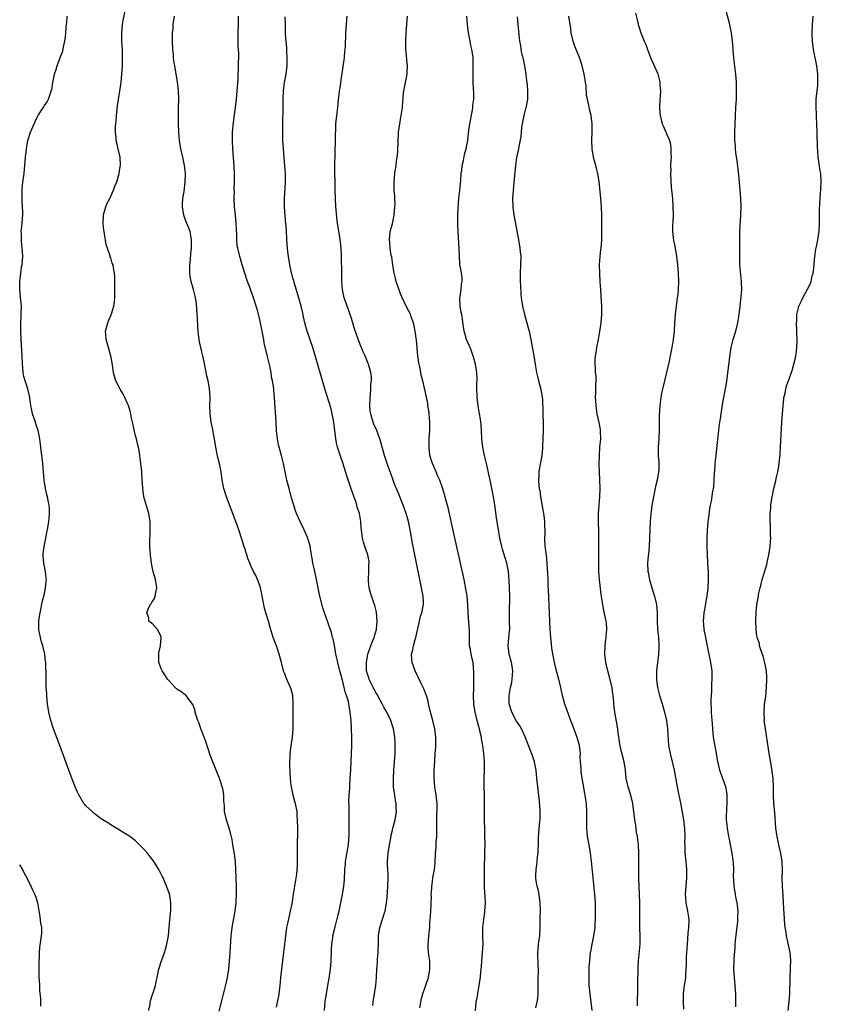
# Model space of a CAD drawing. Units: inches. Extents: x 2619000 to 2622000, y 1473000 to 1476000.
# Drawn here: x 2620179 to 2620373, y 1473964 to 1474202 of the extents above; entities that cross this region are included whole.
import ezdxf

# ---------------------------------------------------------------- set-up
doc = ezdxf.new("R2010")
doc.units = ezdxf.units.IN
doc.header["$MEASUREMENT"] = 0
doc.layers.add('LD26191473_10ft', color=254, linetype='Continuous')

msp = doc.modelspace()

# ---------------------------------------------------------------- linework, layer by layer
at = {"layer": 'LD26191473_10ft'}
for points, elevation in [([(2620351.89, 1473963.89), (2620351.91, 1473965), (2620351.89, 1473967), (2620351.76, 1473969), (2620351.57, 1473971), (2620351.46, 1473973), (2620351.5, 1473975), (2620351.53, 1473975.53), (2620351.75, 1473978.25), (2620351.79, 1473979), (2620351.85, 1473979.85), (2620352.06, 1473981.94), (2620352.37, 1473984.37), (2620352.41, 1473985), (2620352.39, 1473985.61), (2620352.44, 1473987), (2620352.32, 1473988.32), (2620352.21, 1473989), (2620351.99, 1473990.01), (2620351.8, 1473991), (2620351.48, 1473993), (2620351.45, 1473994.55), (2620351.38, 1473995.38), (2620351.42, 1473997), (2620351.33, 1473998.67), (2620351.27, 1473999.27), (2620351, 1474001), (2620350.64, 1474003), (2620350.4, 1474004.4), (2620350.26, 1474005), (2620350.08, 1474006.08), (2620349.88, 1474007), (2620349.78, 1474007.78), (2620349.66, 1474009), (2620349.63, 1474009.63), (2620349.71, 1474011.71), (2620349.84, 1474013), (2620349.85, 1474015), (2620349.74, 1474015.74), (2620349.49, 1474017), (2620348.3, 1474020.3), (2620348.03, 1474021), (2620347.47, 1474023.47), (2620347.25, 1474025), (2620347, 1474026.29), (2620346.52, 1474029), (2620346.32, 1474031), (2620346.24, 1474032.24), (2620346.09, 1474033.91), (2620346.03, 1474035), (2620346.03, 1474036.03), (2620345.97, 1474037), (2620345.95, 1474038.05), (2620346.01, 1474039), (2620346.1, 1474040.1), (2620346.15, 1474041.85), (2620346.23, 1474043), (2620346.16, 1474045), (2620345.87, 1474047), (2620345, 1474051.36), (2620344.64, 1474053), (2620344.57, 1474053.43), (2620344.26, 1474055), (2620344.16, 1474056.16), (2620344.1, 1474057), (2620344.15, 1474057.85), (2620344.27, 1474059), (2620344.61, 1474060.61), (2620344.68, 1474061.32), (2620345.03, 1474063.03), (2620345.22, 1474065), (2620345.31, 1474066.69), (2620345.32, 1474067), (2620345.3, 1474069), (2620345.19, 1474070.81), (2620345.18, 1474071.18), (2620345.05, 1474073), (2620344.99, 1474075), (2620344.98, 1474077), (2620345.06, 1474078.94), (2620345.25, 1474081), (2620345.44, 1474082.56), (2620345.59, 1474083.59), (2620345.81, 1474085), (2620346.02, 1474085.98), (2620346.39, 1474088.39), (2620346.5, 1474089), (2620346.56, 1474089.44), (2620346.7, 1474091), (2620346.8, 1474092.8), (2620346.84, 1474093.16), (2620346.96, 1474095), (2620347.13, 1474097), (2620347.3, 1474098.7), (2620347.74, 1474102.26), (2620347.91, 1474103.91), (2620348.05, 1474105), (2620348.19, 1474105.81), (2620348.35, 1474107), (2620348.6, 1474108.6), (2620348.73, 1474109.27), (2620349.03, 1474111.03), (2620349.64, 1474114.36), (2620350.17, 1474118.17), (2620350.58, 1474121.42), (2620350.82, 1474123), (2620351.3, 1474125), (2620351.89, 1474127), (2620352.36, 1474129), (2620352.45, 1474129.55), (2620352.69, 1474131), (2620352.97, 1474133), (2620353.23, 1474135.23), (2620353.34, 1474137), (2620353.3, 1474138.7), (2620353.31, 1474139), (2620352.9, 1474143), (2620352.86, 1474144.86), (2620352.84, 1474145.16), (2620352.86, 1474147), (2620352.84, 1474149), (2620352.87, 1474151), (2620353.09, 1474155), (2620353.16, 1474157), (2620353.11, 1474159), (2620352.96, 1474161), (2620352.61, 1474164.61), (2620352.2, 1474168.2), (2620351.94, 1474170.06), (2620351.84, 1474171), (2620351.8, 1474171.8), (2620351.69, 1474173), (2620351.7, 1474175), (2620351.8, 1474179), (2620351.92, 1474181), (2620352.01, 1474181.99), (2620352.06, 1474183), (2620352.07, 1474184.07), (2620352.11, 1474185), (2620352.1, 1474185.9), (2620352.06, 1474187), (2620351.92, 1474189), (2620351.62, 1474191.62), (2620351.44, 1474193), (2620351.26, 1474194.74), (2620351.24, 1474195.24), (2620351.09, 1474197), (2620350.85, 1474199), (2620350.54, 1474200.54), (2620350.43, 1474201), (2620349, 1474206.42)], 9530), ([(2620210.18, 1473963), (2620210.51, 1473964.51), (2620210.56, 1473965), (2620210.63, 1473965.37), (2620211.12, 1473966.88), (2620211.17, 1473967), (2620211.25, 1473967.25), (2620211.79, 1473969), (2620212.01, 1473969.99), (2620212.19, 1473971), (2620212.6, 1473973), (2620213.24, 1473975), (2620213.96, 1473977), (2620214.21, 1473977.79), (2620214.55, 1473979), (2620214.92, 1473981), (2620215.15, 1473983.15), (2620215.44, 1473986.56), (2620215.5, 1473987), (2620215.55, 1473987.55), (2620215.55, 1473989), (2620215.25, 1473990.75), (2620215.22, 1473991), (2620215.17, 1473991.17), (2620214.5, 1473993), (2620213.64, 1473995), (2620213.44, 1473995.44), (2620212.62, 1473997), (2620211.39, 1473999), (2620211, 1473999.56), (2620210.37, 1474000.37), (2620209.85, 1474001), (2620209, 1474001.98), (2620207.46, 1474003.46), (2620207, 1474003.94), (2620205.61, 1474005), (2620205.26, 1474005.26), (2620205, 1474005.43), (2620202.34, 1474007), (2620201, 1474007.83), (2620200.29, 1474008.29), (2620199.11, 1474009), (2620198.71, 1474009.29), (2620197, 1474010.59), (2620196.51, 1474011), (2620195, 1474012.42), (2620194.73, 1474012.73), (2620194.53, 1474013), (2620193.91, 1474014.09), (2620193.22, 1474015.22), (2620193, 1474015.69), (2620192.62, 1474016.62), (2620191.49, 1474019.49), (2620188.73, 1474027), (2620187.23, 1474031), (2620186.55, 1474033), (2620186.05, 1474035), (2620185.75, 1474037), (2620185.57, 1474039), (2620185.56, 1474039.56), (2620185.46, 1474041), (2620185.39, 1474042.61), (2620185.4, 1474043.4), (2620185.32, 1474047), (2620185.27, 1474047.27), (2620185.08, 1474049), (2620184.61, 1474051), (2620184.24, 1474052.24), (2620184.05, 1474053), (2620183.68, 1474055), (2620183.68, 1474057), (2620183.82, 1474058.18), (2620183.96, 1474059), (2620184.22, 1474060.22), (2620184.46, 1474061.54), (2620185, 1474063.66), (2620185.29, 1474065), (2620185.45, 1474066.55), (2620185.47, 1474067), (2620185.4, 1474067.4), (2620185.26, 1474069), (2620184.87, 1474071), (2620184.72, 1474072.72), (2620184.73, 1474073.27), (2620184.92, 1474075), (2620185.35, 1474077), (2620185.62, 1474078.38), (2620185.76, 1474079), (2620186.06, 1474081), (2620186.12, 1474081.88), (2620186.23, 1474083), (2620186.21, 1474084.21), (2620186.15, 1474085), (2620185.92, 1474086.08), (2620185.75, 1474087), (2620185.59, 1474087.59), (2620185.27, 1474089), (2620184.97, 1474091), (2620184.58, 1474095), (2620184.12, 1474099), (2620183.86, 1474101), (2620183.46, 1474103), (2620183, 1474104.38), (2620182.73, 1474105.27), (2620182.14, 1474107), (2620181.93, 1474107.93), (2620181.74, 1474109), (2620181.67, 1474109.67), (2620181.41, 1474111.41), (2620180.97, 1474113.03), (2620180.33, 1474115), (2620180.05, 1474116.05), (2620179.89, 1474117), (2620179.8, 1474118.2), (2620179.71, 1474119), (2620179.62, 1474121), (2620179.37, 1474125), (2620179.28, 1474127), (2620179.28, 1474129), (2620179.37, 1474130.63), (2620179.41, 1474131), (2620179.44, 1474133), (2620179.22, 1474135.22), (2620179.06, 1474137), (2620179.09, 1474139), (2620179.28, 1474141), (2620179.5, 1474142.5), (2620179.59, 1474143), (2620179.79, 1474145), (2620179.73, 1474146.27), (2620179.66, 1474147), (2620179.56, 1474147.56), (2620179.43, 1474149), (2620179.43, 1474150.57), (2620179.41, 1474151), (2620179.63, 1474153), (2620179.73, 1474154.27), (2620179.81, 1474155), (2620179.82, 1474155.82), (2620179.75, 1474157), (2620179.61, 1474158.39), (2620179.59, 1474159), (2620179.62, 1474159.62), (2620179.59, 1474161), (2620179.7, 1474162.3), (2620179.97, 1474163.98), (2620180.09, 1474165), (2620180.41, 1474169), (2620180.65, 1474171), (2620181, 1474173.04), (2620181.64, 1474175), (2620182.49, 1474177), (2620182.66, 1474177.34), (2620183, 1474178.12), (2620183.51, 1474179), (2620184.3, 1474180.3), (2620184.85, 1474181.15), (2620185, 1474181.44), (2620185.65, 1474182.35), (2620185.98, 1474183), (2620186.43, 1474184.43), (2620186.67, 1474185), (2620186.76, 1474185.24), (2620187.01, 1474187.01), (2620187.45, 1474189), (2620187.87, 1474190.13), (2620188.09, 1474191), (2620189, 1474193.42), (2620189.41, 1474194.59), (2620189.61, 1474195.61), (2620189.95, 1474197), (2620190.06, 1474198.06), (2620190.21, 1474199), (2620190.28, 1474200.28), (2620190.41, 1474201.59), (2620190.49, 1474203)], 9420), ([(2620227.18, 1473962.82), (2620228.01, 1473965.99), (2620228.82, 1473969.18), (2620229.22, 1473971), (2620229.53, 1473973), (2620229.72, 1473975), (2620229.86, 1473977), (2620230.11, 1473981), (2620230.33, 1473983), (2620231.03, 1473986.97), (2620231.27, 1473989), (2620231.39, 1473991.39), (2620231.36, 1473993), (2620231.27, 1473994.73), (2620231.29, 1473995.29), (2620231.22, 1473997), (2620231.09, 1473999), (2620230.85, 1474000.85), (2620230.52, 1474003), (2620230.3, 1474004.3), (2620229.92, 1474005.92), (2620229.58, 1474007), (2620229.46, 1474007.46), (2620228.92, 1474009), (2620228.51, 1474011), (2620228.48, 1474012.48), (2620228.43, 1474013), (2620228.35, 1474013.65), (2620228.34, 1474015), (2620228.18, 1474016.18), (2620227.95, 1474017), (2620227.41, 1474018.59), (2620227.21, 1474019.21), (2620226.64, 1474020.64), (2620225.65, 1474023), (2620225, 1474024.66), (2620223.93, 1474027.93), (2620222.85, 1474030.85), (2620222.78, 1474031), (2620222.35, 1474032.35), (2620222.05, 1474033), (2620221.55, 1474034.45), (2620221.41, 1474035), (2620221.36, 1474035.36), (2620220.84, 1474036.84), (2620219.68, 1474038.32), (2620219.22, 1474039), (2620219.11, 1474039.11), (2620219, 1474039.18), (2620217.97, 1474039.97), (2620217, 1474040.59), (2620216.55, 1474041), (2620215, 1474042.65), (2620214.71, 1474043), (2620214.06, 1474044.06), (2620213.4, 1474045), (2620213.3, 1474045.3), (2620212.61, 1474047), (2620212.62, 1474048.62), (2620212.6, 1474049), (2620212.64, 1474049.36), (2620213.02, 1474051), (2620213.16, 1474053), (2620213, 1474053.6), (2620212.34, 1474055), (2620211, 1474056.39), (2620210.63, 1474056.63), (2620210.17, 1474057), (2620210.19, 1474057.81), (2620209.71, 1474059), (2620210.15, 1474060.15), (2620210.64, 1474061), (2620210.8, 1474061.2), (2620211, 1474061.62), (2620211.54, 1474062.46), (2620211.75, 1474063), (2620211.87, 1474063.87), (2620212.16, 1474065), (2620212, 1474066), (2620211.78, 1474067), (2620211.23, 1474069), (2620211, 1474070.06), (2620210.84, 1474071), (2620210.58, 1474073), (2620210.43, 1474075), (2620210.44, 1474076.44), (2620210.46, 1474077), (2620210.51, 1474077.49), (2620210.56, 1474079), (2620210.49, 1474080.49), (2620210.51, 1474081), (2620210.45, 1474081.55), (2620210.19, 1474083), (2620209.04, 1474087), (2620208.73, 1474089), (2620208.53, 1474092.53), (2620208.51, 1474093), (2620208.31, 1474095), (2620208.04, 1474097), (2620207.87, 1474098.13), (2620207.7, 1474099), (2620207.54, 1474099.54), (2620207.21, 1474101), (2620207, 1474101.72), (2620206.75, 1474102.75), (2620206.41, 1474104.41), (2620206.05, 1474105.95), (2620205.86, 1474107), (2620205.7, 1474107.7), (2620205.29, 1474109), (2620205, 1474109.68), (2620204.4, 1474111), (2620203.9, 1474111.9), (2620203.25, 1474113), (2620202.25, 1474115), (2620201.67, 1474117), (2620201.37, 1474119.37), (2620201.05, 1474121), (2620200.45, 1474123), (2620200.16, 1474124.16), (2620199.87, 1474125), (2620199.79, 1474126.21), (2620199.76, 1474127), (2620200.31, 1474129), (2620200.5, 1474129.5), (2620201.11, 1474130.89), (2620201.14, 1474131), (2620201.18, 1474131.18), (2620201.74, 1474133), (2620201.93, 1474134.07), (2620201.97, 1474135), (2620201.97, 1474135.97), (2620202.03, 1474137), (2620202.02, 1474137.98), (2620202.03, 1474139), (2620202.01, 1474140.01), (2620201.94, 1474141), (2620201.71, 1474142.29), (2620201.56, 1474143), (2620201.38, 1474143.38), (2620201, 1474144.65), (2620200.91, 1474144.91), (2620200.86, 1474145.14), (2620199.89, 1474147.89), (2620199.5, 1474150.5), (2620199.39, 1474151), (2620199.33, 1474151.33), (2620199.17, 1474153), (2620199.26, 1474155), (2620199.38, 1474155.38), (2620199.82, 1474157), (2620200.12, 1474157.88), (2620200.76, 1474159), (2620201.69, 1474161), (2620201.99, 1474162.01), (2620202.47, 1474163), (2620203.05, 1474165), (2620203.31, 1474166.69), (2620203.35, 1474167), (2620203.28, 1474169), (2620202.82, 1474171), (2620202.45, 1474172.45), (2620202.36, 1474173), (2620202.34, 1474173.66), (2620202.19, 1474175), (2620202.2, 1474176.2), (2620202.25, 1474177), (2620202.33, 1474177.67), (2620202.42, 1474179), (2620202.66, 1474181.34), (2620203.49, 1474187), (2620203.71, 1474189), (2620203.85, 1474191), (2620203.89, 1474193), (2620203.87, 1474194.13), (2620203.83, 1474195), (2620203.76, 1474195.76), (2620203.7, 1474197), (2620203.69, 1474198.31), (2620203.66, 1474199), (2620203.84, 1474201), (2620204.01, 1474201.99), (2620204.65, 1474205)], 9430), ([(2620241, 1473963.83), (2620241.28, 1473965), (2620241.55, 1473966.44), (2620241.64, 1473967), (2620241.88, 1473969), (2620242.08, 1473971), (2620242.3, 1473973), (2620242.81, 1473977), (2620243.26, 1473981), (2620243.56, 1473983), (2620243.72, 1473983.72), (2620244.14, 1473985.86), (2620244.43, 1473987), (2620244.77, 1473988.77), (2620245.12, 1473991.12), (2620245.9, 1473995.9), (2620246.1, 1473998.1), (2620246.09, 1473999), (2620246.11, 1474000.11), (2620246.08, 1474001), (2620246.13, 1474004.13), (2620246.17, 1474005), (2620246.14, 1474006.14), (2620246.15, 1474007), (2620246.1, 1474009), (2620246.03, 1474009.97), (2620245.98, 1474011), (2620245.6, 1474013), (2620245.46, 1474013.46), (2620245.06, 1474015), (2620244.66, 1474017), (2620244.6, 1474017.4), (2620244.43, 1474019), (2620244.36, 1474020.36), (2620244.29, 1474021), (2620244.25, 1474021.75), (2620244.23, 1474023), (2620244.3, 1474024.3), (2620244.32, 1474025), (2620244.38, 1474025.62), (2620244.59, 1474027), (2620244.91, 1474029), (2620245.06, 1474031), (2620245.05, 1474035), (2620245.09, 1474037.09), (2620244.96, 1474039), (2620244.56, 1474040.56), (2620244.41, 1474041), (2620243.96, 1474042.04), (2620243.52, 1474043), (2620243.34, 1474043.34), (2620243, 1474044.26), (2620242.79, 1474044.79), (2620242.67, 1474045.33), (2620242.2, 1474047), (2620241.68, 1474049), (2620241.03, 1474051.03), (2620240.26, 1474053), (2620239.47, 1474055.47), (2620239.08, 1474057), (2620238.49, 1474059), (2620238.14, 1474060.14), (2620237.78, 1474061.78), (2620237.57, 1474063), (2620237.5, 1474063.5), (2620237.19, 1474065), (2620237, 1474065.58), (2620236.48, 1474067), (2620236, 1474068), (2620235.49, 1474069), (2620235, 1474070.03), (2620234.58, 1474071), (2620234.14, 1474072.14), (2620233.84, 1474073), (2620233.19, 1474075), (2620232.6, 1474077), (2620231.96, 1474079), (2620231.23, 1474081), (2620230.05, 1474084.05), (2620228.94, 1474087), (2620228.32, 1474089), (2620227.92, 1474091), (2620227.65, 1474093), (2620227.28, 1474095), (2620226.82, 1474096.82), (2620226.73, 1474097.27), (2620226.35, 1474099), (2620226.05, 1474101), (2620225.83, 1474102.17), (2620225.61, 1474103.61), (2620225.29, 1474105), (2620224.99, 1474107), (2620224.94, 1474109.06), (2620224.99, 1474111), (2620224.84, 1474113.16), (2620224.5, 1474115), (2620224.21, 1474116.21), (2620223.57, 1474119.57), (2620223.27, 1474121), (2620223, 1474122.02), (2620222.43, 1474124.43), (2620222.37, 1474125), (2620222.18, 1474126.18), (2620222.14, 1474127), (2620222.03, 1474128.03), (2620221.94, 1474130.06), (2620221.85, 1474131), (2620221.68, 1474133.68), (2620221.5, 1474135), (2620221.43, 1474135.43), (2620221, 1474137), (2620220.39, 1474139), (2620220.21, 1474140.21), (2620220.11, 1474141), (2620220.13, 1474143), (2620220.24, 1474144.24), (2620220.33, 1474145.67), (2620220.48, 1474147), (2620220.53, 1474149), (2620220.44, 1474149.56), (2620220.16, 1474151), (2620219.83, 1474151.83), (2620219.4, 1474153), (2620219, 1474154), (2620218.65, 1474155), (2620218.34, 1474157), (2620218.36, 1474157.64), (2620218.45, 1474159), (2620218.73, 1474160.73), (2620219.01, 1474162.98), (2620219.05, 1474165), (2620218.83, 1474167), (2620218.42, 1474169), (2620217.96, 1474171), (2620217.6, 1474173), (2620217.42, 1474175), (2620217.36, 1474177), (2620217.33, 1474178.67), (2620217.36, 1474181), (2620217.42, 1474183), (2620217.39, 1474185), (2620217.13, 1474187.13), (2620216.78, 1474189), (2620216.45, 1474191), (2620216.27, 1474192.27), (2620216.2, 1474193), (2620216.15, 1474193.85), (2620216.04, 1474195), (2620215.95, 1474197), (2620215.94, 1474198.06), (2620215.96, 1474199), (2620216.06, 1474200.06), (2620216.11, 1474201), (2620216.37, 1474203)], 9440), ([(2620252.62, 1473963), (2620252.78, 1473965.22), (2620253.06, 1473967), (2620253.43, 1473969), (2620253.65, 1473970.35), (2620254.03, 1473973), (2620254.24, 1473975), (2620254.33, 1473977), (2620254.33, 1473977.67), (2620254.4, 1473979), (2620254.62, 1473980.62), (2620254.66, 1473981), (2620255.16, 1473983.16), (2620255.92, 1473986.08), (2620256.12, 1473987), (2620256.56, 1473989), (2620256.98, 1473991), (2620257.3, 1473993), (2620257.44, 1473994.56), (2620257.52, 1473997), (2620257.65, 1473998.35), (2620257.69, 1473999), (2620258.37, 1474003), (2620258.55, 1474005.45), (2620258.57, 1474007), (2620258.56, 1474009), (2620258.54, 1474009.46), (2620258.54, 1474012.54), (2620258.52, 1474013.48), (2620258.56, 1474015), (2620258.69, 1474016.69), (2620258.7, 1474017.3), (2620258.85, 1474019), (2620258.98, 1474021.02), (2620259.16, 1474025), (2620259.21, 1474026.79), (2620259.2, 1474029), (2620259.15, 1474031), (2620259.05, 1474033), (2620258.85, 1474035), (2620258.53, 1474036.53), (2620258.49, 1474037), (2620258.37, 1474037.63), (2620257.95, 1474039), (2620257.66, 1474039.66), (2620257.37, 1474041), (2620257, 1474042.44), (2620256.44, 1474044.44), (2620256.32, 1474045), (2620255.83, 1474047), (2620255.71, 1474047.71), (2620255.38, 1474049), (2620255, 1474051.1), (2620254.69, 1474052.69), (2620254.58, 1474053), (2620254.27, 1474054.27), (2620254.03, 1474055), (2620253.75, 1474055.75), (2620253.34, 1474057), (2620252.62, 1474059), (2620252.21, 1474060.21), (2620251.48, 1474063), (2620251.05, 1474065), (2620250.67, 1474067), (2620250.26, 1474069), (2620250.02, 1474070.02), (2620249.81, 1474071), (2620249.7, 1474071.7), (2620249.46, 1474073), (2620249.18, 1474075), (2620249.15, 1474075.15), (2620248.71, 1474076.71), (2620248.61, 1474077), (2620247.68, 1474079), (2620246.72, 1474081), (2620245.87, 1474083), (2620245.64, 1474083.64), (2620245.19, 1474085), (2620244.6, 1474087), (2620244.06, 1474089), (2620243.54, 1474091), (2620243.09, 1474093), (2620242.69, 1474095), (2620242.23, 1474097), (2620241.54, 1474099.54), (2620241.24, 1474101), (2620241.05, 1474103), (2620240.96, 1474105.04), (2620240.54, 1474111), (2620240.29, 1474113.71), (2620240.07, 1474115), (2620239.86, 1474115.86), (2620239.7, 1474117), (2620239.38, 1474118.62), (2620239.22, 1474119.22), (2620239, 1474120.23), (2620238.84, 1474120.84), (2620238.77, 1474121.23), (2620238.07, 1474124.07), (2620237.93, 1474125), (2620237.79, 1474125.79), (2620237.59, 1474127), (2620237.19, 1474129), (2620237, 1474129.8), (2620236.32, 1474132.32), (2620235.51, 1474135), (2620235, 1474136.38), (2620234.82, 1474136.82), (2620234.64, 1474137.36), (2620234.03, 1474139), (2620233.38, 1474141), (2620232.76, 1474143), (2620232.17, 1474145), (2620231.93, 1474146.07), (2620231.69, 1474147), (2620231.57, 1474147.57), (2620231.44, 1474149), (2620231.42, 1474150.58), (2620231.36, 1474151.36), (2620231.32, 1474153), (2620231.14, 1474155), (2620230.92, 1474157), (2620230.82, 1474159), (2620230.86, 1474160.86), (2620230.84, 1474161.16), (2620230.89, 1474163), (2620230.87, 1474164.87), (2620230.79, 1474166.79), (2620230.48, 1474171), (2620230.38, 1474173), (2620230.41, 1474175), (2620230.63, 1474177.37), (2620231, 1474179.85), (2620231.15, 1474181), (2620231.39, 1474183), (2620231.57, 1474185), (2620231.75, 1474187.75), (2620231.8, 1474189), (2620231.87, 1474190.13), (2620231.89, 1474191), (2620231.88, 1474191.88), (2620231.93, 1474193), (2620231.92, 1474194.08), (2620231.81, 1474195.81), (2620231.78, 1474197), (2620231.79, 1474199), (2620231.86, 1474201), (2620231.84, 1474202.16), (2620231.85, 1474203)], 9450), ([(2620264.25, 1473964.25), (2620264.35, 1473965), (2620264.45, 1473965.55), (2620264.97, 1473969), (2620265.18, 1473971), (2620265.28, 1473973), (2620265.42, 1473974.58), (2620265.42, 1473975.42), (2620265.58, 1473977), (2620265.64, 1473979.64), (2620265.63, 1473981), (2620265.94, 1473983), (2620267.18, 1473986.82), (2620267.23, 1473987), (2620267.59, 1473989), (2620267.72, 1473990.28), (2620267.91, 1473993), (2620267.97, 1473995), (2620267.95, 1473995.95), (2620267.86, 1473998.14), (2620267.85, 1473999), (2620268.01, 1474001), (2620268.3, 1474003), (2620268.59, 1474004.59), (2620268.67, 1474005.33), (2620269, 1474006.51), (2620269.12, 1474007), (2620269.68, 1474009), (2620270.03, 1474011), (2620269.91, 1474011.91), (2620269.9, 1474013), (2620269.72, 1474013.72), (2620269.56, 1474015), (2620269.48, 1474015.48), (2620269.3, 1474017), (2620269.26, 1474019), (2620269.36, 1474021), (2620269.64, 1474025), (2620269.71, 1474027), (2620269.69, 1474027.69), (2620269.62, 1474029), (2620269.54, 1474029.54), (2620269.26, 1474031), (2620269.21, 1474031.21), (2620268.59, 1474033), (2620267.64, 1474035), (2620267.42, 1474035.42), (2620267, 1474036.1), (2620266.55, 1474037), (2620265.96, 1474038.04), (2620265.29, 1474039.29), (2620265, 1474039.75), (2620264.6, 1474040.6), (2620264.37, 1474041), (2620263.71, 1474042.29), (2620263.38, 1474043), (2620263.3, 1474043.3), (2620263, 1474044.17), (2620262.78, 1474045), (2620262.75, 1474046.75), (2620262.72, 1474047), (2620263, 1474048.52), (2620263.11, 1474049), (2620263.58, 1474050.42), (2620264.32, 1474052.32), (2620264.57, 1474053), (2620264.65, 1474053.35), (2620265.13, 1474055), (2620265.34, 1474057), (2620265.15, 1474059.15), (2620264.73, 1474060.73), (2620263.94, 1474063), (2620263.39, 1474065), (2620263.25, 1474066.75), (2620263.22, 1474067), (2620263.33, 1474069), (2620263.35, 1474070.65), (2620263.37, 1474071), (2620263.36, 1474071.36), (2620263.07, 1474073), (2620263, 1474073.23), (2620262.35, 1474075), (2620262.02, 1474076.02), (2620261.8, 1474077), (2620261.67, 1474077.67), (2620261.55, 1474079), (2620261.48, 1474079.48), (2620261.37, 1474081), (2620261.03, 1474082.97), (2620260.53, 1474084.53), (2620260.43, 1474085), (2620260.16, 1474085.84), (2620259.53, 1474087.53), (2620259, 1474089.19), (2620258.03, 1474092.03), (2620257, 1474095.17), (2620256.53, 1474096.53), (2620255.75, 1474099), (2620255.59, 1474099.59), (2620255.32, 1474101), (2620254.85, 1474105), (2620254.49, 1474107), (2620254.2, 1474108.2), (2620253.75, 1474109.75), (2620252.81, 1474112.81), (2620250.52, 1474120.52), (2620249.76, 1474123), (2620248.44, 1474127), (2620248.09, 1474128.09), (2620247.86, 1474129), (2620247.57, 1474130.43), (2620247.35, 1474131.35), (2620246.99, 1474133), (2620246.1, 1474136.1), (2620245.3, 1474138.7), (2620245.19, 1474139.19), (2620245, 1474139.78), (2620244.54, 1474141.46), (2620244.23, 1474143), (2620244.11, 1474144.11), (2620243.93, 1474145), (2620243.76, 1474146.24), (2620243.7, 1474147), (2620243.54, 1474149), (2620243.42, 1474151.42), (2620243.31, 1474153), (2620243.14, 1474154.86), (2620242.96, 1474157), (2620242.94, 1474159), (2620243.17, 1474162.83), (2620243.16, 1474165), (2620243.05, 1474166.95), (2620242.86, 1474168.86), (2620242.69, 1474171), (2620242.59, 1474173), (2620242.57, 1474175), (2620242.58, 1474177.42), (2620242.64, 1474180.64), (2620242.62, 1474183), (2620242.7, 1474185), (2620242.96, 1474187), (2620243.33, 1474189), (2620243.59, 1474191), (2620243.63, 1474193), (2620243.53, 1474194.47), (2620243.49, 1474195.49), (2620243.35, 1474197), (2620243.23, 1474198.77), (2620243.17, 1474201), (2620243.15, 1474202.85)], 9460), ([(2620275.62, 1473963.62), (2620275.86, 1473965), (2620276.07, 1473965.93), (2620276.33, 1473967), (2620277.69, 1473971), (2620278.06, 1473973), (2620278.04, 1473974.04), (2620278.01, 1473975), (2620277.92, 1473975.92), (2620277.75, 1473977), (2620277.65, 1473978.35), (2620277.65, 1473979), (2620277.73, 1473979.73), (2620277.81, 1473981), (2620278.01, 1473983), (2620278.08, 1473984.08), (2620278.16, 1473985), (2620278.21, 1473985.79), (2620278.35, 1473988.35), (2620278.36, 1473989), (2620278.43, 1473990.43), (2620278.4, 1473991), (2620278.49, 1473992.49), (2620278.5, 1473993), (2620278.6, 1473993.4), (2620278.8, 1473995), (2620279.13, 1473997), (2620279.32, 1473998.68), (2620279.44, 1474001), (2620279.55, 1474002.45), (2620279.61, 1474003.61), (2620279.72, 1474005), (2620279.77, 1474007), (2620279.74, 1474009), (2620279.74, 1474010.26), (2620279.79, 1474011.79), (2620279.78, 1474013), (2620279.63, 1474014.37), (2620279.6, 1474015), (2620279.25, 1474017), (2620279.06, 1474019.06), (2620279.08, 1474021), (2620279.22, 1474023.22), (2620279.36, 1474025), (2620279.46, 1474026.54), (2620279.47, 1474027), (2620279.46, 1474027.46), (2620279.47, 1474029), (2620279.25, 1474031), (2620278.78, 1474033), (2620278.23, 1474035), (2620277.73, 1474037), (2620277.61, 1474037.61), (2620277.21, 1474039), (2620277.17, 1474039.18), (2620276.63, 1474040.63), (2620275.87, 1474042.13), (2620275.33, 1474043.33), (2620275, 1474043.96), (2620274.49, 1474045), (2620273.76, 1474047), (2620273.66, 1474047.66), (2620273.63, 1474049), (2620273.97, 1474050.03), (2620274.11, 1474051), (2620274.54, 1474052.54), (2620274.7, 1474053), (2620275.52, 1474057), (2620275.82, 1474058.18), (2620276.12, 1474059), (2620276.51, 1474061), (2620276.5, 1474061.5), (2620276.42, 1474063), (2620276.19, 1474064.19), (2620276.06, 1474065), (2620274.39, 1474073), (2620273.83, 1474075.83), (2620273.29, 1474079), (2620272.88, 1474081), (2620272.31, 1474083), (2620271.61, 1474085), (2620270.87, 1474086.87), (2620269.96, 1474089), (2620269.68, 1474089.68), (2620269.16, 1474091), (2620268.59, 1474092.59), (2620267.77, 1474095), (2620267.11, 1474097), (2620266.52, 1474099), (2620266.2, 1474100.2), (2620265.96, 1474101), (2620265.25, 1474103), (2620264.55, 1474104.55), (2620264.38, 1474105), (2620264.16, 1474105.84), (2620263.77, 1474107), (2620263.66, 1474107.66), (2620263.57, 1474109), (2620263.63, 1474111), (2620263.72, 1474111.72), (2620263.8, 1474113), (2620263.82, 1474114.18), (2620263.94, 1474115), (2620263.95, 1474115.95), (2620263.8, 1474117), (2620263.3, 1474118.7), (2620263.24, 1474119), (2620263.18, 1474119.18), (2620263, 1474119.55), (2620262.41, 1474121), (2620261.98, 1474122.02), (2620261.37, 1474123.37), (2620260.8, 1474124.8), (2620259.8, 1474127.8), (2620259.46, 1474129), (2620259, 1474130.55), (2620258.85, 1474131), (2620258.34, 1474132.34), (2620257.38, 1474135), (2620256.93, 1474137), (2620256.81, 1474139), (2620256.8, 1474140.8), (2620256.81, 1474141.19), (2620256.73, 1474144.73), (2620256.69, 1474145.31), (2620256.63, 1474147), (2620256.51, 1474148.51), (2620256.28, 1474149.72), (2620255.76, 1474153), (2620255.62, 1474154.38), (2620255.49, 1474155.49), (2620255.39, 1474157), (2620255.27, 1474159), (2620255.2, 1474161), (2620255.15, 1474162.85), (2620255.16, 1474163.16), (2620255.12, 1474165), (2620255.11, 1474166.89), (2620255.28, 1474173), (2620255.3, 1474174.7), (2620255.34, 1474175.34), (2620255.39, 1474177), (2620255.57, 1474179), (2620255.83, 1474181), (2620255.92, 1474182.08), (2620256.18, 1474184.18), (2620256.26, 1474185), (2620256.36, 1474185.64), (2620256.54, 1474187), (2620257.16, 1474190.84), (2620257.44, 1474193), (2620257.54, 1474194.46), (2620257.61, 1474195), (2620257.65, 1474195.65), (2620257.76, 1474199), (2620257.91, 1474201), (2620257.97, 1474202.03), (2620258.06, 1474203)], 9470), ([(2620289.1, 1473962.9), (2620289.24, 1473965), (2620289.54, 1473966.46), (2620289.69, 1473967.69), (2620289.97, 1473969), (2620290.09, 1473970.09), (2620290.24, 1473971), (2620290.35, 1473972.35), (2620290.49, 1473973.51), (2620290.6, 1473975), (2620290.79, 1473977), (2620290.88, 1473979), (2620290.84, 1473980.84), (2620290.85, 1473983), (2620291.04, 1473985), (2620291.28, 1473986.72), (2620291.33, 1473987), (2620291.44, 1473989), (2620291.39, 1473990.61), (2620291.32, 1473991.32), (2620291.25, 1473993), (2620291.21, 1473995), (2620291.23, 1473997), (2620291.34, 1474001), (2620291.37, 1474003.37), (2620291.34, 1474005), (2620291.28, 1474006.72), (2620291.23, 1474009), (2620291.26, 1474013), (2620291.23, 1474015), (2620291.17, 1474017), (2620291.17, 1474019), (2620291.22, 1474021), (2620291.23, 1474023), (2620291.2, 1474023.2), (2620291.08, 1474025), (2620290.82, 1474027), (2620290.55, 1474028.55), (2620290.49, 1474029), (2620290.19, 1474030.19), (2620290.05, 1474031), (2620289.78, 1474031.78), (2620289.5, 1474033), (2620288.99, 1474035), (2620288.63, 1474037), (2620288.57, 1474039), (2620288.63, 1474040.63), (2620288.64, 1474041.36), (2620288.7, 1474043), (2620288.7, 1474044.7), (2620288.49, 1474047), (2620288.19, 1474048.19), (2620288.03, 1474049), (2620287.84, 1474050.16), (2620287.65, 1474051), (2620287.6, 1474053), (2620287.59, 1474055), (2620287.53, 1474055.53), (2620287.28, 1474059), (2620287.21, 1474061), (2620287.05, 1474063.05), (2620286.77, 1474064.77), (2620286.31, 1474067), (2620285.44, 1474071), (2620283.86, 1474078.14), (2620282.44, 1474084.44), (2620282, 1474086), (2620281.59, 1474087.59), (2620281, 1474089.38), (2620280.42, 1474091), (2620280.01, 1474092.01), (2620279.58, 1474093), (2620278.67, 1474095), (2620278.26, 1474096.26), (2620278.05, 1474097), (2620277.85, 1474099), (2620277.92, 1474101), (2620278.04, 1474103), (2620278.04, 1474105), (2620277.93, 1474106.07), (2620277.88, 1474107), (2620277.79, 1474107.79), (2620277.58, 1474109), (2620277.52, 1474109.52), (2620277, 1474112.16), (2620276.77, 1474113.23), (2620276.32, 1474115), (2620276.01, 1474116.01), (2620275.59, 1474118.41), (2620275.37, 1474119.37), (2620275.17, 1474121), (2620274.79, 1474124.79), (2620274.71, 1474125.29), (2620274.5, 1474127), (2620274.29, 1474128.29), (2620274.09, 1474129), (2620273.52, 1474130.48), (2620273.37, 1474131), (2620273.26, 1474131.27), (2620273, 1474131.8), (2620272.34, 1474133), (2620271.78, 1474134.22), (2620271.26, 1474135.26), (2620271, 1474135.96), (2620270.69, 1474136.69), (2620270.43, 1474137.57), (2620269.92, 1474139), (2620269.73, 1474139.73), (2620269.43, 1474141), (2620269.38, 1474141.38), (2620269.1, 1474143), (2620268.84, 1474144.84), (2620268.74, 1474145.26), (2620268.46, 1474147), (2620268.35, 1474148.35), (2620268.28, 1474149), (2620268.48, 1474151), (2620269, 1474152.92), (2620269.38, 1474154.62), (2620269.44, 1474155), (2620269.63, 1474157), (2620269.66, 1474157.66), (2620269.59, 1474159), (2620269.59, 1474159.59), (2620269.45, 1474161), (2620269.41, 1474162.59), (2620269.42, 1474163), (2620269.59, 1474165), (2620269.67, 1474165.67), (2620269.91, 1474167), (2620270.03, 1474168.03), (2620270.17, 1474169), (2620270.28, 1474170.28), (2620270.31, 1474171), (2620270.4, 1474172.4), (2620270.38, 1474173), (2620270.51, 1474174.51), (2620270.51, 1474175), (2620270.8, 1474177), (2620271, 1474178.05), (2620271.15, 1474179), (2620271.41, 1474181), (2620271.55, 1474182.45), (2620271.57, 1474183), (2620271.62, 1474183.62), (2620271.78, 1474185), (2620272.14, 1474187), (2620272.53, 1474189), (2620272.57, 1474189.43), (2620272.67, 1474191), (2620272.5, 1474192.5), (2620272.39, 1474193.61), (2620272.21, 1474195), (2620272.21, 1474197), (2620272.35, 1474199), (2620272.48, 1474201), (2620272.65, 1474203)], 9480), ([(2620303.61, 1473963.61), (2620303.94, 1473965), (2620304.09, 1473965.91), (2620304.21, 1473967), (2620304.19, 1473968.19), (2620304.23, 1473969), (2620304.22, 1473971), (2620304.25, 1473972.25), (2620304.24, 1473973), (2620304.2, 1473973.8), (2620304.12, 1473977), (2620304.18, 1473977.82), (2620304.3, 1473979), (2620304.53, 1473980.53), (2620304.58, 1473981), (2620304.67, 1473983), (2620304.67, 1473984.67), (2620304.7, 1473985.3), (2620304.73, 1473987), (2620304.66, 1473989), (2620304.4, 1473991), (2620304.2, 1473992.2), (2620303.98, 1473993), (2620303.73, 1473994.27), (2620303.64, 1473995), (2620303.67, 1473995.67), (2620303.68, 1473997), (2620303.87, 1473998.13), (2620303.97, 1473999), (2620304.07, 1474000.07), (2620304.19, 1474001), (2620304.23, 1474001.77), (2620304.27, 1474003), (2620304.3, 1474005), (2620304.35, 1474005.65), (2620304.42, 1474007), (2620304.56, 1474008.56), (2620304.65, 1474009.35), (2620304.68, 1474011), (2620304.56, 1474012.56), (2620304.55, 1474013), (2620304.5, 1474013.5), (2620304.1, 1474017), (2620303.91, 1474019), (2620303.71, 1474021), (2620303.3, 1474023), (2620302.73, 1474024.73), (2620301.86, 1474027), (2620301.64, 1474027.64), (2620301.08, 1474029.08), (2620300.17, 1474031), (2620299.74, 1474031.74), (2620299, 1474032.83), (2620297.84, 1474035), (2620297.22, 1474037), (2620297.19, 1474039), (2620297.54, 1474041), (2620297.8, 1474042.2), (2620297.95, 1474043), (2620297.97, 1474043.97), (2620298.07, 1474045), (2620297.91, 1474046.09), (2620297.74, 1474047), (2620297.6, 1474047.6), (2620297.22, 1474049), (2620296.99, 1474051), (2620297.31, 1474054.69), (2620297.32, 1474055), (2620297.29, 1474057), (2620297.24, 1474059), (2620297.36, 1474063), (2620297.31, 1474065), (2620297.21, 1474066.79), (2620297.04, 1474069), (2620296.65, 1474071), (2620296.25, 1474072.25), (2620295.62, 1474074.38), (2620295.42, 1474075), (2620294.94, 1474077), (2620294.66, 1474078.66), (2620294.58, 1474079), (2620294.39, 1474080.39), (2620294.27, 1474081), (2620294.14, 1474081.86), (2620293.87, 1474083.87), (2620293.7, 1474085), (2620293.39, 1474087), (2620293.04, 1474089), (2620292.61, 1474091), (2620291.73, 1474095), (2620291.25, 1474097), (2620290.82, 1474099), (2620290.6, 1474101), (2620290.52, 1474103), (2620290.41, 1474104.41), (2620290.38, 1474105), (2620290.28, 1474105.72), (2620290.07, 1474107), (2620289.89, 1474107.89), (2620289.7, 1474109), (2620289.64, 1474109.64), (2620289.45, 1474111), (2620289.46, 1474111.46), (2620289.4, 1474113), (2620289.41, 1474114.59), (2620289.45, 1474115), (2620289.45, 1474115.45), (2620289.38, 1474117), (2620289.07, 1474119), (2620288.5, 1474121), (2620287.75, 1474123), (2620287.56, 1474123.56), (2620286.93, 1474125), (2620286.5, 1474126.5), (2620286.34, 1474127), (2620286.14, 1474128.14), (2620286.04, 1474129), (2620285.96, 1474130.04), (2620285.75, 1474131), (2620285.58, 1474131.58), (2620285.4, 1474133), (2620285.29, 1474135), (2620285.37, 1474135.37), (2620285.57, 1474137), (2620285.66, 1474138.34), (2620285.85, 1474139), (2620285.83, 1474139.83), (2620285.57, 1474141.57), (2620285.31, 1474143), (2620285.28, 1474143.28), (2620285.19, 1474145), (2620285.13, 1474146.87), (2620284.85, 1474151), (2620284.78, 1474152.78), (2620284.8, 1474153.2), (2620284.79, 1474155), (2620284.86, 1474156.86), (2620285.05, 1474159), (2620285.3, 1474161), (2620285.44, 1474162.56), (2620285.54, 1474163.54), (2620285.64, 1474165), (2620285.74, 1474165.74), (2620285.87, 1474167), (2620286.14, 1474168.14), (2620286.41, 1474169.59), (2620286.82, 1474171), (2620287, 1474171.88), (2620287.19, 1474173), (2620287.49, 1474175.49), (2620287.7, 1474177), (2620288.31, 1474180.31), (2620288.42, 1474181), (2620288.45, 1474181.55), (2620288.65, 1474183), (2620288.67, 1474184.67), (2620288.61, 1474185.39), (2620288.53, 1474187), (2620288.47, 1474189), (2620288.5, 1474189.5), (2620288.53, 1474191), (2620288.47, 1474192.47), (2620288.48, 1474193), (2620288.42, 1474193.58), (2620288.16, 1474195), (2620287.92, 1474195.92), (2620287.74, 1474197), (2620287.37, 1474199), (2620287.1, 1474201), (2620286.96, 1474203)], 9490), ([(2620299.15, 1474202.85), (2620299.32, 1474201), (2620299.42, 1474199.42), (2620299.69, 1474197), (2620299.93, 1474195.93), (2620300.04, 1474195), (2620300.29, 1474193.71), (2620300.47, 1474193), (2620300.86, 1474191), (2620301.2, 1474189), (2620301.4, 1474187.4), (2620301.47, 1474187), (2620301.54, 1474186.46), (2620301.65, 1474185), (2620301.6, 1474183), (2620301.32, 1474181.32), (2620301.25, 1474181), (2620300.75, 1474179), (2620300.34, 1474177), (2620300.21, 1474176.21), (2620300.08, 1474175), (2620300.01, 1474173.99), (2620299.53, 1474171.53), (2620299.45, 1474171), (2620299, 1474168.94), (2620298.7, 1474167), (2620298.53, 1474165.47), (2620298.12, 1474161), (2620298.01, 1474159), (2620298.07, 1474157), (2620298.32, 1474155), (2620298.61, 1474153.39), (2620299.46, 1474149), (2620299.79, 1474147), (2620299.86, 1474146.14), (2620299.97, 1474145), (2620299.92, 1474143), (2620299.81, 1474141), (2620299.81, 1474139.81), (2620299.83, 1474139), (2620299.91, 1474138.09), (2620300.01, 1474136.01), (2620300.12, 1474135), (2620300.42, 1474133), (2620300.9, 1474131), (2620301.47, 1474129), (2620301.77, 1474127.77), (2620301.99, 1474127), (2620302.15, 1474126.15), (2620302.39, 1474125), (2620303.17, 1474121), (2620303.54, 1474118.46), (2620303.77, 1474117), (2620304.03, 1474116.03), (2620304.25, 1474115), (2620304.83, 1474113), (2620305.19, 1474111), (2620305.2, 1474110.8), (2620305.3, 1474107.3), (2620305.35, 1474106.65), (2620305.41, 1474105), (2620305.38, 1474103), (2620305.3, 1474101), (2620305.28, 1474099.28), (2620305.22, 1474098.78), (2620305.06, 1474097), (2620304.41, 1474093.59), (2620304.32, 1474093), (2620304.33, 1474092.33), (2620304.25, 1474091), (2620304.35, 1474089.65), (2620304.46, 1474089), (2620304.56, 1474088.56), (2620304.79, 1474087), (2620305.54, 1474082.46), (2620305.72, 1474081), (2620305.73, 1474079.73), (2620305.78, 1474079), (2620305.77, 1474078.23), (2620305.71, 1474077), (2620305.83, 1474075), (2620305.94, 1474074.06), (2620306.21, 1474072.21), (2620306.31, 1474071), (2620306.34, 1474069.66), (2620306.47, 1474068.47), (2620306.49, 1474067), (2620306.54, 1474065.46), (2620306.62, 1474064.62), (2620306.84, 1474059), (2620306.94, 1474057), (2620307.05, 1474055), (2620307.19, 1474053), (2620307.32, 1474051.32), (2620307.45, 1474050.55), (2620307.64, 1474049), (2620307.87, 1474047.87), (2620308.02, 1474047), (2620308.34, 1474045.66), (2620309.07, 1474043), (2620309.55, 1474041), (2620309.8, 1474039.8), (2620309.98, 1474039), (2620310.2, 1474038.2), (2620310.54, 1474037), (2620311.4, 1474034.6), (2620312.03, 1474033), (2620312.32, 1474032.32), (2620313.53, 1474029), (2620313.86, 1474027.86), (2620314.07, 1474027), (2620314.3, 1474025), (2620314.29, 1474024.29), (2620314.34, 1474023), (2620314.48, 1474021.52), (2620314.46, 1474021), (2620314.47, 1474020.47), (2620315, 1474017.73), (2620315.41, 1474015.41), (2620315.78, 1474013), (2620315.89, 1474011), (2620315.85, 1474007.85), (2620315.86, 1474007), (2620315.93, 1474006.07), (2620316.04, 1474005), (2620316.21, 1474004.21), (2620316.39, 1474003), (2620316.74, 1474001), (2620317.02, 1473999.02), (2620317.83, 1473991), (2620317.96, 1473989), (2620317.96, 1473987.96), (2620317.98, 1473987), (2620317.99, 1473986.01), (2620317.85, 1473983), (2620317.59, 1473981), (2620317.16, 1473979), (2620316.8, 1473977.2), (2620316.77, 1473977), (2620316.55, 1473975), (2620316.46, 1473973.54), (2620316.39, 1473971), (2620316.44, 1473969), (2620316.48, 1473968.48), (2620316.63, 1473967), (2620316.91, 1473965), (2620317.13, 1473963)], 9500), ([(2620328.15, 1473964.15), (2620328.29, 1473969), (2620328.37, 1473973.63), (2620328.45, 1473975), (2620328.6, 1473976.6), (2620328.79, 1473979), (2620328.8, 1473981), (2620328.72, 1473983), (2620328.72, 1473985), (2620328.76, 1473987), (2620328.73, 1473989), (2620328.51, 1473995), (2620328.47, 1473997), (2620328.49, 1473997.51), (2620328.47, 1474000.47), (2620328.49, 1474001), (2620328.39, 1474003), (2620328.27, 1474004.27), (2620328.16, 1474005), (2620327.96, 1474006.04), (2620327.75, 1474007.75), (2620327.54, 1474009), (2620327.05, 1474013), (2620326.58, 1474015), (2620325.91, 1474017), (2620325.44, 1474019), (2620325.24, 1474021), (2620324.96, 1474023), (2620324.57, 1474024.57), (2620324.26, 1474025.74), (2620323.95, 1474027), (2620323.86, 1474027.86), (2620323.64, 1474029), (2620323.44, 1474030.56), (2620323.41, 1474031), (2620323.36, 1474031.36), (2620322.74, 1474035), (2620322.5, 1474037), (2620322.47, 1474037.53), (2620322.32, 1474039), (2620322.11, 1474040.11), (2620322.02, 1474041), (2620321.45, 1474043.45), (2620321.01, 1474045), (2620320.54, 1474047), (2620320.28, 1474049), (2620320.33, 1474051), (2620320.56, 1474052.56), (2620320.6, 1474053), (2620320.61, 1474053.39), (2620320.78, 1474055), (2620320.65, 1474056.65), (2620320.6, 1474057), (2620319.96, 1474059.96), (2620319.77, 1474061), (2620319.57, 1474062.43), (2620319.38, 1474063.38), (2620319.01, 1474067.01), (2620318.87, 1474068.87), (2620318.82, 1474070.82), (2620318.81, 1474073.19), (2620318.84, 1474076.84), (2620318.82, 1474078.82), (2620318.78, 1474080.78), (2620318.75, 1474081.25), (2620318.76, 1474083), (2620318.91, 1474085), (2620319.09, 1474087), (2620319.17, 1474089), (2620319.12, 1474091), (2620318.99, 1474093), (2620318.92, 1474094.92), (2620318.96, 1474096.96), (2620319.11, 1474099), (2620319.29, 1474101), (2620319.26, 1474102.74), (2620319.28, 1474103), (2620319.26, 1474103.26), (2620318.93, 1474104.93), (2620318.46, 1474107), (2620318.3, 1474108.3), (2620318.16, 1474109), (2620318.14, 1474110.14), (2620318.07, 1474111), (2620318.14, 1474112.14), (2620318.09, 1474113.91), (2620318.16, 1474115), (2620318.16, 1474116.16), (2620318.07, 1474117), (2620318.03, 1474118.03), (2620317.95, 1474119), (2620317.97, 1474119.97), (2620318.04, 1474121), (2620318.21, 1474121.79), (2620318.37, 1474123), (2620318.78, 1474125), (2620319.12, 1474126.88), (2620319.39, 1474129), (2620319.55, 1474131), (2620319.56, 1474133), (2620319.42, 1474135.42), (2620319.3, 1474137), (2620319.18, 1474138.82), (2620319.07, 1474141), (2620319.04, 1474142.96), (2620319.14, 1474145), (2620319.32, 1474146.68), (2620319.37, 1474147), (2620319.54, 1474149), (2620319.56, 1474150.44), (2620319.53, 1474151.53), (2620319.53, 1474153), (2620319.55, 1474155), (2620319.52, 1474157), (2620319.35, 1474159), (2620319, 1474162.27), (2620318.92, 1474163), (2620318.66, 1474164.66), (2620318.6, 1474165), (2620318.29, 1474166.29), (2620317.57, 1474169), (2620317.19, 1474171), (2620317.11, 1474173), (2620317.19, 1474175), (2620317.2, 1474177), (2620316.99, 1474179), (2620316.59, 1474180.59), (2620316.43, 1474181.57), (2620316.07, 1474183), (2620315.9, 1474183.9), (2620315.75, 1474186.25), (2620315.64, 1474187), (2620315.53, 1474187.53), (2620315.32, 1474189), (2620314.84, 1474191), (2620314.39, 1474192.39), (2620314.18, 1474193), (2620313.59, 1474194.41), (2620313, 1474195.93), (2620312.61, 1474197), (2620312.18, 1474199), (2620312.05, 1474200.06), (2620311.61, 1474203)], 9510), ([(2620327.72, 1474203.72), (2620328.19, 1474201.81), (2620328.36, 1474201), (2620328.49, 1474200.49), (2620328.97, 1474199), (2620329.76, 1474197), (2620330.16, 1474196.16), (2620330.56, 1474195), (2620331.34, 1474193), (2620333.06, 1474189.06), (2620333.49, 1474187.49), (2620333.59, 1474187), (2620333.6, 1474186.4), (2620333.7, 1474185), (2620333.64, 1474183.64), (2620333.59, 1474183), (2620333.5, 1474181), (2620333.57, 1474179.57), (2620333.64, 1474179), (2620333.9, 1474178.1), (2620334.16, 1474177), (2620334.41, 1474176.41), (2620335.05, 1474175.05), (2620335.11, 1474174.89), (2620335.89, 1474173), (2620336.12, 1474172.12), (2620336.26, 1474171), (2620336.25, 1474169.75), (2620336.28, 1474169), (2620336.21, 1474168.21), (2620336.17, 1474167), (2620336.2, 1474165.8), (2620336.14, 1474165), (2620336.31, 1474161.69), (2620336.49, 1474160.49), (2620336.59, 1474159), (2620336.74, 1474157), (2620336.78, 1474155), (2620336.7, 1474153.3), (2620336.63, 1474152.63), (2620336.61, 1474151), (2620336.86, 1474148.86), (2620337, 1474148.21), (2620337.23, 1474147), (2620337.57, 1474145), (2620337.81, 1474143), (2620338, 1474141), (2620338.1, 1474139), (2620338.02, 1474137), (2620337.91, 1474135.91), (2620337.78, 1474135), (2620337.65, 1474134.35), (2620337.48, 1474133), (2620337.25, 1474131), (2620337.11, 1474129), (2620336.99, 1474127), (2620336.77, 1474125), (2620336.44, 1474123), (2620336.18, 1474121.82), (2620336.03, 1474121), (2620335.78, 1474119.78), (2620335.16, 1474117), (2620334.68, 1474115), (2620334.37, 1474113.63), (2620334.19, 1474113), (2620333.98, 1474111.98), (2620333.79, 1474111), (2620333.54, 1474109), (2620333.42, 1474106.58), (2620333.4, 1474103), (2620333.31, 1474101.31), (2620333.31, 1474101), (2620333.18, 1474099), (2620333.18, 1474097), (2620333.3, 1474095.3), (2620333.31, 1474095), (2620333.3, 1474093.3), (2620333.28, 1474093), (2620332.94, 1474091), (2620332.53, 1474089.47), (2620332.31, 1474088.31), (2620332, 1474087), (2620331.67, 1474085), (2620331.48, 1474083.48), (2620331.42, 1474083), (2620331.27, 1474081), (2620331.08, 1474077), (2620330.97, 1474075), (2620330.82, 1474073.18), (2620330.77, 1474072.77), (2620330.62, 1474071), (2620330.64, 1474069), (2620330.72, 1474068.72), (2620331.05, 1474066.95), (2620331.98, 1474063.98), (2620332.26, 1474063), (2620332.75, 1474061), (2620332.94, 1474059), (2620332.91, 1474057.09), (2620333.01, 1474055), (2620333.24, 1474053), (2620333.32, 1474051.32), (2620333.35, 1474051), (2620333.36, 1474050.64), (2620333.25, 1474049), (2620333.01, 1474047.01), (2620332.79, 1474045), (2620332.75, 1474043), (2620332.99, 1474041), (2620333.52, 1474039), (2620334.11, 1474037), (2620334.67, 1474035), (2620335.14, 1474033), (2620335.45, 1474031), (2620335.69, 1474027), (2620336.04, 1474025), (2620336.56, 1474023), (2620337.05, 1474021), (2620337.76, 1474017), (2620338.64, 1474012.64), (2620339.25, 1474009), (2620339.46, 1474007.46), (2620339.51, 1474007), (2620339.58, 1474005), (2620339.55, 1474003.55), (2620339.56, 1474003), (2620339.61, 1474002.39), (2620339.63, 1474001), (2620339.73, 1473999.73), (2620339.83, 1473999), (2620340.03, 1473997), (2620340.04, 1473996.04), (2620340.02, 1473995), (2620339.83, 1473993), (2620339.69, 1473991), (2620339.76, 1473990.24), (2620339.84, 1473989), (2620340.27, 1473987), (2620340.47, 1473985.53), (2620340.57, 1473985), (2620340.57, 1473984.57), (2620340.51, 1473983), (2620340.36, 1473981.64), (2620340.26, 1473980.26), (2620340.14, 1473979), (2620340.09, 1473977.92), (2620339.93, 1473975.93), (2620339.92, 1473975), (2620339.95, 1473974.05), (2620339.87, 1473973), (2620339.76, 1473971.76), (2620339.74, 1473971), (2620339.65, 1473970.35), (2620339.43, 1473969), (2620339.18, 1473967), (2620339.18, 1473966.82), (2620339.18, 1473965), (2620339.31, 1473963.31)], 9520), ([(2620364.55, 1473963), (2620364.78, 1473965.22), (2620364.91, 1473967), (2620364.99, 1473971), (2620365.13, 1473973.13), (2620365.18, 1473975.18), (2620364.99, 1473976.99), (2620364.27, 1473980.27), (2620364.15, 1473981), (2620364.05, 1473981.95), (2620363.86, 1473983), (2620363.75, 1473983.75), (2620363.57, 1473986.43), (2620363.48, 1473987.48), (2620363.32, 1473990.68), (2620363.17, 1473993), (2620363.11, 1473995), (2620363.14, 1473997), (2620363.1, 1473999), (2620362.79, 1474001), (2620362.31, 1474003), (2620361.87, 1474005), (2620361.6, 1474007), (2620361.31, 1474010.69), (2620361.1, 1474013), (2620361, 1474015), (2620360.98, 1474016.98), (2620360.91, 1474019), (2620360.72, 1474020.72), (2620360.59, 1474021.41), (2620360.15, 1474024.15), (2620359.99, 1474025), (2620359.8, 1474026.2), (2620359.05, 1474031), (2620358.79, 1474033), (2620358.8, 1474033.2), (2620358.72, 1474035), (2620358.86, 1474036.86), (2620359.14, 1474038.86), (2620359.35, 1474041), (2620359.42, 1474043), (2620359.41, 1474043.41), (2620359.28, 1474045), (2620358.93, 1474046.93), (2620358.51, 1474048.51), (2620357.93, 1474050.07), (2620357.66, 1474051), (2620357.59, 1474051.59), (2620357.07, 1474053), (2620357.08, 1474053.08), (2620357, 1474053.46), (2620356.78, 1474055), (2620356.74, 1474057), (2620356.77, 1474057.23), (2620356.83, 1474059), (2620357.01, 1474061.01), (2620357.36, 1474063), (2620357.41, 1474063.41), (2620357.76, 1474065), (2620358.06, 1474065.94), (2620358.27, 1474067), (2620358.81, 1474068.81), (2620359.37, 1474070.63), (2620359.54, 1474071.54), (2620359.88, 1474073), (2620360.18, 1474075), (2620360.28, 1474076.28), (2620360.32, 1474077), (2620360.29, 1474077.71), (2620360.31, 1474079), (2620360.29, 1474080.29), (2620360.23, 1474081), (2620360.2, 1474081.8), (2620360.22, 1474083), (2620360.32, 1474084.32), (2620360.35, 1474085), (2620360.65, 1474087), (2620361.1, 1474089), (2620361.5, 1474090.5), (2620361.74, 1474091.74), (2620362.02, 1474093), (2620362.18, 1474093.82), (2620362.34, 1474095), (2620362.5, 1474096.5), (2620362.61, 1474097.39), (2620362.72, 1474099), (2620363.02, 1474105), (2620363.32, 1474109), (2620363.47, 1474110.53), (2620363.53, 1474111), (2620363.73, 1474111.73), (2620363.96, 1474113), (2620364.18, 1474113.82), (2620364.64, 1474115), (2620365, 1474116.08), (2620365.5, 1474117.5), (2620365.92, 1474119), (2620366.24, 1474120.24), (2620366.41, 1474121), (2620366.48, 1474121.52), (2620366.66, 1474123), (2620366.7, 1474124.7), (2620366.65, 1474126.65), (2620366.63, 1474127), (2620366.55, 1474129), (2620366.6, 1474129.4), (2620366.66, 1474131), (2620367, 1474132.58), (2620367.12, 1474133), (2620367.73, 1474134.27), (2620368.06, 1474135), (2620369.81, 1474138.19), (2620370.07, 1474139), (2620370.35, 1474140.35), (2620370.55, 1474141), (2620370.63, 1474141.37), (2620370.98, 1474145.02), (2620371.26, 1474146.74), (2620371.41, 1474147.41), (2620371.72, 1474149), (2620371.87, 1474150.13), (2620372.02, 1474151), (2620372.12, 1474153), (2620372.12, 1474156.12), (2620372.16, 1474157.84), (2620372.23, 1474159), (2620372.38, 1474160.38), (2620372.42, 1474161), (2620372.43, 1474161.57), (2620372.55, 1474163), (2620372.39, 1474165), (2620372.28, 1474165.72), (2620371.91, 1474167.91), (2620371.8, 1474169), (2620371.74, 1474170.26), (2620371.61, 1474171.61), (2620371.58, 1474174.42), (2620371.55, 1474175), (2620371.49, 1474177), (2620371.4, 1474178.6), (2620371.4, 1474179.4), (2620371.3, 1474181), (2620371.32, 1474182.68), (2620371.34, 1474183), (2620371.68, 1474186.32), (2620371.74, 1474187), (2620371.72, 1474187.72), (2620371.72, 1474189), (2620371.47, 1474191), (2620370.69, 1474195), (2620370.41, 1474197), (2620370.32, 1474199), (2620370.38, 1474201), (2620370.59, 1474203)], 9540), ([(2620179, 1473998.19), (2620179.69, 1473997), (2620180.12, 1473996.12), (2620180.73, 1473995), (2620181.75, 1473993), (2620182.14, 1473992.14), (2620182.72, 1473991), (2620183, 1473990.15), (2620183.33, 1473989), (2620183.55, 1473987.55), (2620183.83, 1473986.17), (2620183.99, 1473985), (2620184.06, 1473984.06), (2620184.27, 1473983), (2620184.29, 1473981.71), (2620184.24, 1473981), (2620183.81, 1473978.19), (2620183.73, 1473977), (2620183.73, 1473975.73), (2620183.67, 1473975), (2620183.64, 1473974.36), (2620183.69, 1473971), (2620183.75, 1473970.25), (2620183.79, 1473969), (2620183.79, 1473967.79), (2620184.03, 1473965.97), (2620184.03, 1473965), (2620184.08, 1473964.08)], 9410)]:
    msp.add_lwpolyline(points, dxfattribs=dict(at, elevation=elevation))

doc.saveas('drawing.dxf')
